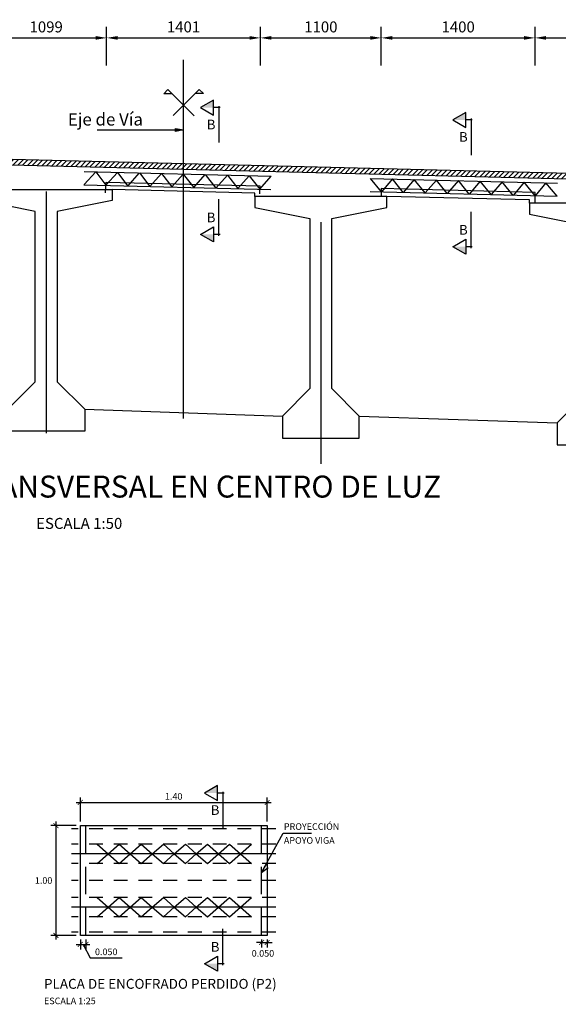
# Model space of a CAD drawing. Units: metres. Extents: x 0 to 545552, y 0 to 17328701.
# Drawn here: x 272880 to 272885, y 8664633 to 8664642 of the extents above; entities that cross this region are included whole.
import ezdxf
from ezdxf.enums import TextEntityAlignment as Align

# ---------------------------------------------------------------- set-up
doc = ezdxf.new("R2010")
doc.units = ezdxf.units.M
doc.header["$PDMODE"] = 66
doc.linetypes.add('DASHDOT', pattern=[25.4, 12.7, -6.35, 0, -6.35])
doc.linetypes.add('DASHED2', pattern=[0.375, 0.25, -0.125])
doc.layers.get('0').update_dxf_attribs({"color": 251})
for name, color, linetype in [('025', 4, 'Continuous'), ('1', 1, 'Continuous'), ('21', 3, 'Continuous'), ('21e', 3, 'DASHDOT'), ('23', 8, 'Continuous'), ('23T', 2, 'Continuous'), ('24', 4, 'Continuous'), ('26', 1, 'Continuous'), ('2C', 3, 'Continuous'), ('A-ACOTADO', 252, 'Continuous'), ('A-Ejes', 1, 'DASHDOT'), ('A-FLECHAS', 252, 'Continuous'), ('A-Rellenos o Solidos', 253, 'Continuous'), ('G-TEXTOS-NOTAS', 7, 'Continuous'), ('G-TEXTOS-TITULOS', 4, 'Continuous'), ('Papel', 7, 'Continuous'), ('T-TEXTO COORD', 7, 'Continuous')]:
    doc.layers.add(name, color=color, linetype=linetype)
doc.layers.add('TEXTOS', color=2, linetype='Continuous', lineweight=0)
doc.styles.add('01COTAS', font='romans.shx')
doc.styles.add('50-NOTAS', font='romans.shx', dxfattribs={"height": 0.1})
doc.styles.add('50-TITULO', font='txt', dxfattribs={"height": 0.2})
doc.styles.add('ROMANS', font='romans.shx')
doc.styles.add('T 100', font='romans.shx')
doc.styles.add('WEWEW 100', font='romans.shx')
doc.dimstyles.new('DIM-50-CORTE', dxfattribs={"dimscale": 0.05, "dimtxt": 2, "dimasz": 2, "dimexe": 2, "dimexo": 2, "dimgap": 1, "dimtad": 1, "dimtih": 1, "dimtoh": 1, "dimdec": 0, "dimlfac": 1000, "dimdsep": 46, "dimtxsty": '01COTAS', "dimcen": 25, "dimclrd": 9, "dimclre": 9, "dimclrt": 7, "dimadec": 0, "dimazin": 0, "dimtfac": 1, "dimtdec": 0, "dimtmove": 2, "dimatfit": 3, "dimfxl": 5, "dimfxlon": 1, "dimtolj": 1, "dimtzin": 0, "dimarcsym": 0})
doc.dimstyles.new('ESTANDAR  100', dxfattribs={"dimtxt": 0.27, "dimasz": 0.18, "dimexe": 0.18, "dimexo": 0.0625, "dimgap": 0.1, "dimtad": 1, "dimzin": 0, "dimdsep": 46, "dimtxsty": 'T 100', "dimblk": 'ARCHTICK', "dimcen": 0.09, "dimdle": 0.2, "dimclrd": 1, "dimclre": 1, "dimclrt": 2, "dimadec": 0, "dimazin": 0, "dimtfac": 1, "dimtmove": 2, "dimatfit": 3, "dimfxl": 0.18, "dimtolj": 1, "dimtzin": 0, "dimarcsym": 0})
doc.dimstyles.new('ESTANDAR  100-90', dxfattribs={"dimtxt": 0.24, "dimasz": 0.18, "dimexe": 0.18, "dimexo": 0.15, "dimgap": 0.1, "dimtad": 2, "dimtih": 1, "dimtoh": 1, "dimzin": 0, "dimdsep": 46, "dimtxsty": 'T 100', "dimblk": 'ARCHTICK', "dimcen": 0.09, "dimdle": 0.15, "dimclrd": 55, "dimclre": 55, "dimclrt": 2, "dimazin": 0, "dimtfac": 1, "dimtmove": 2, "dimatfit": 3, "dimfxl": 0.18, "dimtolj": 1, "dimtzin": 0, "dimarcsym": 0})

# ---------------------------------------------------------------- blocks, each defined once
blk = doc.blocks.new('_ARCHTICK')
at = {"color": 0, "linetype": 'ByBlock', "const_width": 0.15}
blk.add_lwpolyline([(-0.5, -0.5), (0.5, 0.5)], dxfattribs=at)
blk = doc.blocks.new('*D509')
at = {"layer": '23', "color": 55, "lineweight": -2, "transparency": 16777216}
for p, q in [((272880.4254, 8664635.0639), (272880.4254, 8664635.2819)), ((272882.1254, 8664635.0639), (272882.1254, 8664635.2819)), ((272880.3879, 8664635.2369), (272882.1629, 8664635.2369))]:
    blk.add_line(p, q, dxfattribs=at)
at = {"layer": 'Defpoints', "color": 0, "transparency": 16777216}
for p in [(272882.1254, 8664635.2369), (272880.4254, 8664635.0264), (272882.1254, 8664635.0264)]:
    blk.add_point(p, dxfattribs=at)
at = {"layer": '23', "color": 55, "lineweight": -2, "transparency": 16777216, "xscale": 0.045, "yscale": 0.045, "zscale": 0.045, "rotation": 180}
blk.add_blockref('_ARCHTICK', (272880.4254, 8664635.2369), dxfattribs=at)
at = {"layer": '23', "color": 55, "lineweight": -2, "transparency": 16777216, "xscale": 0.045, "yscale": 0.045, "zscale": 0.045}
blk.add_blockref('_ARCHTICK', (272882.1254, 8664635.2369), dxfattribs=at)
at = {"layer": '23', "color": 2, "transparency": 16777216, "insert": (272881.2754, 8664635.2919), "char_height": 0.06, "attachment_point": 5, "style": 'T 100'}
blk.add_mtext('\\A1;1.40', dxfattribs=at)
blk = doc.blocks.new('*D510')
at = {"layer": '23', "color": 55, "lineweight": -2, "transparency": 16777216}
for p, q in [((272882.0754, 8664633.9625), (272882.0304, 8664633.9625)), ((272882.0754, 8664633.9889), (272882.0754, 8664633.9175)), ((272882.0754, 8664633.9625), (272882.1254, 8664633.9625)), ((272882.1254, 8664633.9889), (272882.1254, 8664633.9175)), ((272882.1254, 8664633.9625), (272882.1704, 8664633.9625))]:
    blk.add_line(p, q, dxfattribs=at)
at = {"layer": 'Defpoints', "color": 0, "transparency": 16777216}
for p in [(272882.0754, 8664634.0264), (272882.1254, 8664634.0264), (272882.1254, 8664633.9625)]:
    blk.add_point(p, dxfattribs=at)
at = {"layer": '23', "color": 55, "lineweight": -2, "transparency": 16777216, "xscale": 0.045, "yscale": 0.045, "zscale": 0.045}
blk.add_blockref('_ARCHTICK', (272882.0754, 8664633.9625), dxfattribs=at)
at = {"layer": '23', "color": 55, "lineweight": -2, "transparency": 16777216, "xscale": 0.045, "yscale": 0.045, "zscale": 0.045, "rotation": 180}
blk.add_blockref('_ARCHTICK', (272882.1254, 8664633.9625), dxfattribs=at)
at = {"layer": '23', "color": 2, "transparency": 16777216, "insert": (272882.0878, 8664633.8633), "char_height": 0.06, "attachment_point": 5, "style": 'T 100'}
blk.add_mtext('\\A1;0.050', dxfattribs=at)
blk = doc.blocks.new('*D511')
at = {"layer": '23', "color": 55, "lineweight": -2, "transparency": 16777216}
for p, q in [((272880.3879, 8664633.9445), (272880.5129, 8664633.9445)), ((272880.4254, 8664633.9889), (272880.4254, 8664633.8995)), ((272880.4504, 8664633.9445), (272880.5157, 8664633.822)), ((272880.4754, 8664633.9889), (272880.4754, 8664633.8995)), ((272880.5157, 8664633.822), (272880.8057, 8664633.822))]:
    blk.add_line(p, q, dxfattribs=at)
at = {"layer": 'Defpoints', "color": 0, "transparency": 16777216}
for p in [(272880.4254, 8664634.0264), (272880.4754, 8664634.0264), (272880.4754, 8664633.9445)]:
    blk.add_point(p, dxfattribs=at)
at = {"layer": '23', "color": 55, "lineweight": -2, "transparency": 16777216, "xscale": 0.045, "yscale": 0.045, "zscale": 0.045, "rotation": 180}
blk.add_blockref('_ARCHTICK', (272880.4254, 8664633.9445), dxfattribs=at)
at = {"layer": '23', "color": 55, "lineweight": -2, "transparency": 16777216, "xscale": 0.045, "yscale": 0.045, "zscale": 0.045}
blk.add_blockref('_ARCHTICK', (272880.4754, 8664633.9445), dxfattribs=at)
at = {"layer": '23', "color": 2, "transparency": 16777216, "insert": (272880.6607, 8664633.877), "char_height": 0.06, "attachment_point": 5, "style": 'T 100'}
blk.add_mtext('\\A1;0.050', dxfattribs=at)
blk = doc.blocks.new('F')
at = {"layer": '21'}
for p, q in [((-2, 0), (0, 0)), ((0, 0), (-1.5, 0.66))]:
    blk.add_line(p, q, dxfattribs=at)
blk = doc.blocks.new('*D512')
at = {"layer": '23', "color": 55, "lineweight": -2, "transparency": 16777216}
for p, q in [((272880.3879, 8664635.0264), (272880.158, 8664635.0264)), ((272880.203, 8664635.0639), (272880.203, 8664633.9889)), ((272880.3879, 8664634.0264), (272880.158, 8664634.0264))]:
    blk.add_line(p, q, dxfattribs=at)
at = {"layer": 'Defpoints', "color": 0, "transparency": 16777216}
for p in [(272880.4254, 8664635.0264), (272880.203, 8664634.0264), (272880.4254, 8664634.0264)]:
    blk.add_point(p, dxfattribs=at)
at = {"layer": '23', "color": 55, "lineweight": -2, "transparency": 16777216, "xscale": 0.045, "yscale": 0.045, "zscale": 0.045}
for p, rotation in [((272880.203, 8664635.0264), 90), ((272880.203, 8664634.0264), 270)]:
    blk.add_blockref('_ARCHTICK', p, dxfattribs=dict(at, rotation=rotation))
at = {"layer": '23', "color": 2, "transparency": 16777216, "insert": (272880.0909, 8664634.5264), "char_height": 0.06, "attachment_point": 5, "style": 'T 100'}
blk.add_mtext('\\A1;1.00', dxfattribs=at)
blk = doc.blocks.new('*D591')
at = {"layer": 'A-ACOTADO', "color": 9, "lineweight": -2, "transparency": 16777216}
for p, q in [((272879.5648, 8664641.9463), (272879.5648, 8664642.2963)), ((272880.6638, 8664641.9463), (272880.6638, 8664642.2963)), ((272879.6648, 8664642.1963), (272880.5638, 8664642.1963))]:
    blk.add_line(p, q, dxfattribs=at)
at = {"layer": 'A-ACOTADO', "color": 9, "transparency": 16777216}
for points in [[(272879.6648, 8664642.213), (272879.6648, 8664642.1797), (272879.5648, 8664642.1963)], [(272880.5638, 8664642.213), (272880.5638, 8664642.1797), (272880.6638, 8664642.1963)]]:
    blk.add_solid(points, dxfattribs=at)
at = {"layer": 'Defpoints', "color": 0, "transparency": 16777216}
for p in [(272880.6638, 8664642.1963), (272879.5648, 8664641.8413), (272880.6638, 8664641.8413)]:
    blk.add_point(p, dxfattribs=at)
at = {"layer": 'A-ACOTADO', "color": 7, "transparency": 16777216, "insert": (272880.1143, 8664642.2963), "char_height": 0.1, "attachment_point": 5, "style": '01COTAS'}
blk.add_mtext('\\A1;1099', dxfattribs=at)
blk = doc.blocks.new('*D592')
at = {"layer": 'A-ACOTADO', "color": 9, "lineweight": -2, "transparency": 16777216}
for p, q in [((272880.6638, 8664641.9463), (272880.6638, 8664642.2963)), ((272882.0653, 8664641.9463), (272882.0653, 8664642.2963)), ((272880.7638, 8664642.1963), (272881.9653, 8664642.1963))]:
    blk.add_line(p, q, dxfattribs=at)
at = {"layer": 'A-ACOTADO', "color": 9, "transparency": 16777216}
for points in [[(272880.7638, 8664642.213), (272880.7638, 8664642.1797), (272880.6638, 8664642.1963)], [(272881.9653, 8664642.213), (272881.9653, 8664642.1797), (272882.0653, 8664642.1963)]]:
    blk.add_solid(points, dxfattribs=at)
at = {"layer": 'Defpoints', "color": 0, "transparency": 16777216}
for p in [(272882.0653, 8664642.1963), (272880.6638, 8664641.8413), (272882.0653, 8664641.8413)]:
    blk.add_point(p, dxfattribs=at)
at = {"layer": 'A-ACOTADO', "color": 7, "transparency": 16777216, "insert": (272881.3646, 8664642.2963), "char_height": 0.1, "attachment_point": 5, "style": '01COTAS'}
blk.add_mtext('\\A1;1401', dxfattribs=at)
blk = doc.blocks.new('*D593')
at = {"layer": 'A-ACOTADO', "color": 9, "lineweight": -2, "transparency": 16777216}
for p, q in [((272882.0653, 8664641.9463), (272882.0653, 8664642.2963)), ((272883.1648, 8664641.9463), (272883.1648, 8664642.2963)), ((272882.1653, 8664642.1963), (272883.0648, 8664642.1963))]:
    blk.add_line(p, q, dxfattribs=at)
at = {"layer": 'A-ACOTADO', "color": 9, "transparency": 16777216}
for points in [[(272882.1653, 8664642.213), (272882.1653, 8664642.1797), (272882.0653, 8664642.1963)], [(272883.0648, 8664642.213), (272883.0648, 8664642.1797), (272883.1648, 8664642.1963)]]:
    blk.add_solid(points, dxfattribs=at)
at = {"layer": 'Defpoints', "color": 0, "transparency": 16777216}
for p in [(272883.1648, 8664642.1963), (272882.0653, 8664641.8413), (272883.1648, 8664641.8413)]:
    blk.add_point(p, dxfattribs=at)
at = {"layer": 'A-ACOTADO', "color": 7, "transparency": 16777216, "insert": (272882.6151, 8664642.2963), "char_height": 0.1, "attachment_point": 5, "style": '01COTAS'}
blk.add_mtext('\\A1;1100', dxfattribs=at)
blk = doc.blocks.new('*D594')
at = {"layer": 'A-ACOTADO', "color": 9, "lineweight": -2, "transparency": 16777216}
for p, q in [((272883.1648, 8664641.9463), (272883.1648, 8664642.2963)), ((272884.5648, 8664641.9463), (272884.5648, 8664642.2963)), ((272883.2648, 8664642.1963), (272884.4648, 8664642.1963))]:
    blk.add_line(p, q, dxfattribs=at)
at = {"layer": 'A-ACOTADO', "color": 9, "transparency": 16777216}
for points in [[(272883.2648, 8664642.213), (272883.2648, 8664642.1797), (272883.1648, 8664642.1963)], [(272884.4648, 8664642.213), (272884.4648, 8664642.1797), (272884.5648, 8664642.1963)]]:
    blk.add_solid(points, dxfattribs=at)
at = {"layer": 'Defpoints', "color": 0, "transparency": 16777216}
for p in [(272884.5648, 8664642.1963), (272883.1648, 8664641.8413), (272884.5648, 8664641.8413)]:
    blk.add_point(p, dxfattribs=at)
at = {"layer": 'A-ACOTADO', "color": 7, "transparency": 16777216, "insert": (272883.8648, 8664642.2963), "char_height": 0.1, "attachment_point": 5, "style": '01COTAS'}
blk.add_mtext('\\A1;1400', dxfattribs=at)
blk = doc.blocks.new('*D595')
at = {"layer": 'A-ACOTADO', "color": 9, "lineweight": -2, "transparency": 16777216}
for p, q in [((272884.5648, 8664641.9463), (272884.5648, 8664642.2963)), ((272885.6648, 8664641.9463), (272885.6648, 8664642.2963)), ((272884.6648, 8664642.1963), (272885.5648, 8664642.1963))]:
    blk.add_line(p, q, dxfattribs=at)
at = {"layer": 'A-ACOTADO', "color": 9, "transparency": 16777216}
for points in [[(272884.6648, 8664642.213), (272884.6648, 8664642.1797), (272884.5648, 8664642.1963)], [(272885.5648, 8664642.213), (272885.5648, 8664642.1797), (272885.6648, 8664642.1963)]]:
    blk.add_solid(points, dxfattribs=at)
at = {"layer": 'Defpoints', "color": 0, "transparency": 16777216}
for p in [(272885.6648, 8664642.1963), (272884.5648, 8664641.8413), (272885.6648, 8664641.8413)]:
    blk.add_point(p, dxfattribs=at)
at = {"layer": 'A-ACOTADO', "color": 7, "transparency": 16777216, "insert": (272885.1148, 8664642.2963), "char_height": 0.1, "attachment_point": 5, "style": '01COTAS'}
blk.add_mtext('\\A1;1100', dxfattribs=at)
blk = doc.blocks.new('A$C49830B25')
at = {"layer": 'A-Ejes'}
blk.add_hatch(color=1, dxfattribs=at).paths.add_polyline_path([(-0.786, 0), (-0.7125, -0.0138), (-0.7125, 0), (-0.7125, 0.0138)])
at = {"layer": 'A-Ejes', "color": 1, "linetype": 'ByBlock'}
blk.add_line((0, 0), (-0.786, 0), dxfattribs=at)
at = {"layer": 'A-Ejes', "color": 1}
blk.add_lwpolyline([(-0.786, 0), (-0.7125, -0.0138), (-0.7125, 0), (-0.7125, 0.0138)], close=True, dxfattribs=at)
blk = doc.blocks.new('via')
at = {"layer": '025'}
h = blk.add_hatch(dxfattribs=at)
h.set_pattern_fill('LINE', color=1, scale=0.01, angle=45)
h.set_pattern_definition([(45, (-272846.813162, -8664827.31055), (-0.02245064030267, 0.02245064030267), [])])
h.paths.add_polyline_path([(-9.5001, 0.4875), (-9.5, 0.4375), (4.4002, 0.09), (4.4002, 0.14)])
blk.add_line((-9.9, 0.4475), (4.9, 0.0775), dxfattribs=at)
at = {"layer": '025', "color": 1}
blk.add_lwpolyline([(4.4002, 0.09), (4.4002, 0.14), (-9.5001, 0.4875)], dxfattribs=at)
at = {"layer": '025'}
for points in [[(-1.85, 0.0163), (-1.85, 0.0463), (-3.15, 0.0788)], [(0.65, -0.0462), (0.65, -0.0162), (-0.65, 0.0163)]]:
    blk.add_lwpolyline(points, dxfattribs=at)
blk = doc.blocks.new('FS')
at = {"layer": '2C', "color": 2}
for p, q in [((-15.95, 7.54), (-10.55, 16.9)), ((-10.55, 16.9), (-5.15, 7.54)), ((-10.55, 7.54), (-15.95, 7.54)), ((-5.15, 7.54), (-10.55, 7.54))]:
    blk.add_line(p, q, dxfattribs=at)
at = {"layer": '2C'}
for p, q in [((-10.55, 2.8), (-10.55, 7.54)), ((-11.54, 3.59), (14.7, 3.59))]:
    blk.add_line(p, q, dxfattribs=at)
blk.add_solid([(-10.55, 7.54), (-15.95, 7.54), (-10.55, 16.9)], dxfattribs=at)

msp = doc.modelspace()

# ---------------------------------------------------------------- linework, layer by layer
at = {"color": 4}
for points in [[(272884.51483, 8664640.691283), (272884.51483, 8664640.721283), (272883.21483, 8664640.753783)], [(272880.46508, 8664638.816283), (272882.26483, 8664638.753783)], [(272882.96483, 8664638.753783), (272884.76483, 8664638.691283)]]:
    msp.add_lwpolyline(points, dxfattribs=at)
at = {"layer": '1', "flags": 128}
for points in [[(272880.655397, 8664640.785724), (272880.660329, 8664640.8843), (272882.060329, 8664640.849301), (272882.056771, 8664640.77819)], [(272884.56483, 8664640.691283), (272884.56483, 8664640.789983), (272883.16483, 8664640.824983), (272883.16483, 8664640.753783)]]:
    msp.add_lwpolyline(points, dxfattribs=at)
at = {"layer": '21', "linetype": 'ByBlock', "ltscale": 0.2, "flags": 128}
for points in [[(272880.458947, 8664640.861178), (272880.565419, 8664640.97671), (272880.65883, 8664640.854338), (272880.762614, 8664640.971781), (272880.858713, 8664640.847497), (272880.963196, 8664640.966766), (272881.058789, 8664640.844339), (272881.163906, 8664640.961749), (272881.258757, 8664640.83934), (272881.361586, 8664640.956807), (272881.458614, 8664640.834343), (272881.560748, 8664640.951828), (272881.65862, 8664640.829343), (272881.76498, 8664640.946722), (272881.85838, 8664640.824349), (272881.962629, 8664640.941781), (272882.058115, 8664640.819356), (272882.162245, 8664640.93679)], [(272880.460285, 8664640.979339), (272882.162245, 8664640.93679)], [(272884.764805, 8664640.756827), (272884.664239, 8664640.877535), (272884.56483, 8664640.759983), (272884.467044, 8664640.882465), (272884.364855, 8664640.763139), (272884.266461, 8664640.88748), (272884.164871, 8664640.769982), (272884.065752, 8664640.892497), (272883.964903, 8664640.774981), (272883.868071, 8664640.897439), (272883.765046, 8664640.779978), (272883.66891, 8664640.902418), (272883.56504, 8664640.784978), (272883.464678, 8664640.907524), (272883.365279, 8664640.789972), (272883.267029, 8664640.912465), (272883.165545, 8664640.794965), (272883.067413, 8664640.917456)], [(272883.067413, 8664640.917456), (272884.769373, 8664640.874907)], [(272880.457286, 8664640.859376), (272882.159246, 8664640.816828)], [(272883.064414, 8664640.797493), (272884.766374, 8664640.754944)]]:
    msp.add_lwpolyline(points, dxfattribs=at)
at = {"layer": '21', "linetype": 'DASHED2', "ltscale": 0.5, "flags": 128}
for points in [[(272882.205382, 8664634.996356), (272880.345382, 8664634.996356)], [(272882.205382, 8664634.856356), (272880.345382, 8664634.856356)], [(272882.205382, 8664634.681356), (272880.345382, 8664634.681356)], [(272882.205382, 8664634.526356), (272880.345382, 8664634.526356)], [(272882.205382, 8664634.371356), (272880.345382, 8664634.371356)], [(272882.205382, 8664634.196356), (272880.345382, 8664634.196356)], [(272882.205382, 8664634.056356), (272880.345382, 8664634.056356)]]:
    msp.add_lwpolyline(points, dxfattribs=at)
at = {"layer": '21e', "color": 1, "lineweight": -3}
for p, q in [((272880.11483, 8664640.798382), (272880.11483, 8664638.598382)), ((272882.61483, 8664640.518783), (272882.61483, 8664638.318783))]:
    msp.add_line(p, q, dxfattribs=at)
at = {"layer": '21e', "color": 1, "lineweight": -3, "elevation": 957.006243, "flags": 128}
msp.add_lwpolyline([(272881.36483, 8664638.731723), (272881.36483, 8664641.997927)], dxfattribs=at)
at = {"layer": '23', "flags": 128}
msp.add_lwpolyline([(272880.425382, 8664635.026356), (272882.125382, 8664635.026356), (272882.125382, 8664634.026356), (272880.425382, 8664634.026356)], close=True, dxfattribs=at)
for points in [[(272880.579034, 8664634.856356), (272880.678183, 8664634.768856), (272880.779807, 8664634.856356), (272880.878956, 8664634.768856), (272880.980579, 8664634.856356), (272881.079728, 8664634.768856), (272881.181352, 8664634.856356), (272881.280501, 8664634.768856), (272881.382124, 8664634.856356), (272881.481273, 8664634.768856), (272881.582897, 8664634.856356), (272881.682046, 8664634.768856), (272881.783669, 8664634.856356)], [(272881.783669, 8664634.856356), (272881.882818, 8664634.768856), (272881.984442, 8664634.856356)], [(272880.579034, 8664634.681356), (272880.678183, 8664634.768856), (272880.779807, 8664634.681356), (272880.878956, 8664634.768856), (272880.980579, 8664634.681356), (272881.079728, 8664634.768856), (272881.181352, 8664634.681356), (272881.280501, 8664634.768856), (272881.382124, 8664634.681356), (272881.481273, 8664634.768856), (272881.582897, 8664634.681356), (272881.682046, 8664634.768856), (272881.783669, 8664634.681356)], [(272881.783669, 8664634.681356), (272881.882818, 8664634.768856), (272881.984442, 8664634.681356)], [(272880.579034, 8664634.371356), (272880.678183, 8664634.283856), (272880.779807, 8664634.371356), (272880.878956, 8664634.283856), (272880.980579, 8664634.371356), (272881.079728, 8664634.283856), (272881.181352, 8664634.371356), (272881.280501, 8664634.283856), (272881.382124, 8664634.371356), (272881.481273, 8664634.283856), (272881.582897, 8664634.371356), (272881.682046, 8664634.283856), (272881.783669, 8664634.371356)], [(272881.783669, 8664634.371356), (272881.882818, 8664634.283856), (272881.984442, 8664634.371356)], [(272880.579034, 8664634.196356), (272880.678183, 8664634.283856), (272880.779807, 8664634.196356), (272880.878956, 8664634.283856), (272880.980579, 8664634.196356), (272881.079728, 8664634.283856), (272881.181352, 8664634.196356), (272881.280501, 8664634.283856), (272881.382124, 8664634.196356), (272881.481273, 8664634.283856), (272881.582897, 8664634.196356), (272881.682046, 8664634.283856), (272881.783669, 8664634.196356)], [(272881.783669, 8664634.196356), (272881.882818, 8664634.283856), (272881.984442, 8664634.196356)]]:
    msp.add_lwpolyline(points, dxfattribs=at)
at = {"layer": '24', "flags": 128}
for points in [[(272882.205382, 8664634.768856), (272880.345382, 8664634.768856)], [(272882.205382, 8664634.283856), (272880.345382, 8664634.283856)]]:
    msp.add_lwpolyline(points, dxfattribs=at)
at = {"layer": '26', "linetype": 'DASHED2'}
for points in [[(272880.475382, 8664634.026356), (272880.475382, 8664635.026356)], [(272882.075382, 8664634.026356), (272882.075382, 8664635.026356)]]:
    msp.add_lwpolyline(points, dxfattribs=at)
at = {"layer": 'A-FLECHAS', "elevation": 957.006243}
for points in [[(272881.261485, 8664641.687532), (272881.185117, 8664641.687532), (272881.223301, 8664641.725715), (272881.461949, 8664641.487067)], [(272881.269371, 8664641.488727), (272881.508019, 8664641.727375), (272881.546202, 8664641.689191), (272881.469835, 8664641.689191)]]:
    msp.add_lwpolyline(points, dxfattribs=at)
at = {"layer": 'T-TEXTO COORD', "color": 4}
for points in [[(272880.21508, 8664639.066283), (272880.46508, 8664638.816283), (272880.46508, 8664638.616283), (272879.76508, 8664638.616283), (272879.76508, 8664638.816283), (272880.01508, 8664639.066283), (272880.01508, 8664640.616283), (272879.51508, 8664640.716283), (272879.51508, 8664640.816283), (272880.71508, 8664640.816283), (272880.71508, 8664640.716283), (272880.21508, 8664640.616283)], [(272882.51483, 8664639.003783), (272882.26483, 8664638.753783), (272882.26483, 8664638.553783), (272882.96483, 8664638.553783), (272882.96483, 8664638.753783), (272882.71483, 8664639.003783), (272882.71483, 8664640.553783), (272883.21483, 8664640.653783), (272883.21483, 8664640.753783), (272882.01483, 8664640.753783), (272882.01483, 8664640.653783), (272882.51483, 8664640.553783)], [(272885.21483, 8664638.941283), (272885.21483, 8664640.491283), (272885.71483, 8664640.591283), (272885.71483, 8664640.691283), (272884.51483, 8664640.691283), (272884.51483, 8664640.591283), (272885.01483, 8664640.491283), (272885.01483, 8664638.941283), (272884.76483, 8664638.691283), (272884.76483, 8664638.491283), (272885.46483, 8664638.491283), (272885.46483, 8664638.691283)]]:
    msp.add_lwpolyline(points, close=True, dxfattribs=at)

# ---------------------------------------------------------------- block references
at = {"layer": '24', "linetype": 'Continuous', "yscale": 0.01263993187349599, "zscale": 0.01263993187349599}
for p, xscale, rotation in [((272881.732321, 8664641.428551), -0.01263993187349599, 90), ((272884.028646, 8664641.315839), -0.01263993187349599, 90), ((272881.732321, 8664640.54116), 0.01263993187349599, 90.00000000000001), ((272884.028646, 8664640.428448), 0.01263993187349599, 90.00000000000001), ((272881.768803, 8664635.188679), -0.01263993187349599, 90), ((272881.768803, 8664633.901401), 0.01263993187349599, 90.00000000000001)]:
    msp.add_blockref('FS', p, dxfattribs=dict(at, xscale=xscale, rotation=rotation))
at = {"layer": 'A-Rellenos o Solidos', "xscale": -1}
msp.add_blockref('A$C49830B25', (272880.578803, 8664641.359216, 957.006243), dxfattribs=at)
at = {"layer": 'Papel', "color": 40}
msp.add_blockref('via', (272883.86508, 8664640.737533), dxfattribs=at)

# ---------------------------------------------------------------- texts
at = {"layer": '23', "color": 2, "style": 'T 100'}
for s, p in [('PROYECCIÓN', (272882.278268, 8664634.987227)), ('APOYO VIGA', (272882.278268, 8664634.86082))]:
    msp.add_text(s, height=0.06, dxfattribs=at).set_placement(p)
at = {"layer": '23', "style": 'T 100'}
msp.add_text('ESCALA 1:25', height=0.06, dxfattribs=at).set_placement((272880.094592, 8664633.400444))
at = {"layer": '23T', "color": 4, "style": 'WEWEW 100'}
msp.add_text('%%UPLACA DE ENCOFRADO PERDIDO (P2)', height=0.09, dxfattribs=at).set_placement((272880.094592, 8664633.540624))
at = {"layer": '24', "color": 4, "style": 'T 100'}
for p in [(272881.576478, 8664641.363679), (272883.872803, 8664641.250966), (272881.576478, 8664640.518033), (272883.872803, 8664640.405321), (272881.612961, 8664635.123806), (272881.612961, 8664633.878273)]:
    msp.add_text('B', height=0.088, dxfattribs=at).set_placement(p)
at = {"layer": 'G-TEXTOS-NOTAS', "style": '50-NOTAS'}
msp.add_text('ESCALA 1:50', height=0.1, dxfattribs=at).set_placement((272880.022879, 8664637.726749))
at = {"layer": 'G-TEXTOS-TITULOS', "style": '50-TITULO'}
msp.add_text('SECCIÓN TRANSVERSAL EN CENTRO DE LUZ', height=0.2, dxfattribs=at).set_placement((272880.923733, 8664638.111965), align=Align.MIDDLE_CENTER)
at = {"layer": 'TEXTOS', "color": 7, "insert": (272880.311604, 8664641.440012, 957.006243), "char_height": 0.1125, "attachment_point": 4, "style": 'ROMANS'}
msp.add_mtext('Eje de Vía', dxfattribs=at)

# ---------------------------------------------------------------- dimensions: what is measured, and where the dimension line sits
at = {"layer": '23'}
dim = msp.add_linear_dim(base=(272882.125382, 8664635.236851), p1=(272880.425382, 8664635.026356), p2=(272882.125382, 8664635.026356), text='1.40', dimstyle='ESTANDAR  100-90', override={"dimscale": 0.25, "dimdec": 3}, dxfattribs=at)
dim.commit()
dim.dimension.update_dxf_attribs({"geometry": '*D509', "text_midpoint": (272881.275382, 8664635.291851)})
dim = msp.add_linear_dim(base=(272880.203016, 8664634.026356), p1=(272880.425382, 8664635.026356), p2=(272880.425382, 8664634.026356), angle=90, text='1.00', dimstyle='ESTANDAR  100-90', override={"dimscale": 0.25, "dimdec": 3}, dxfattribs=at)
dim.commit()
dim.dimension.update_dxf_attribs({"geometry": '*D512', "text_midpoint": (272880.090873, 8664634.526356)})
for base, p1, p2, override, picture, middle in [((272880.475382, 8664633.944495), (272880.425382, 8664634.026356), (272880.475382, 8664634.026356), {"dimscale": 0.25, "dimdec": 3, "dimtmove": 1}, '*D511', (272880.540713, 8664633.821995)), ((272882.125382, 8664633.962523), (272882.075382, 8664634.026356), (272882.125382, 8664634.026356), {"dimscale": 0.25, "dimdec": 3}, '*D510', (272882.087832, 8664633.863275))]:
    dim = msp.add_linear_dim(base=base, p1=p1, p2=p2, dimstyle='ESTANDAR  100-90', override=override, dxfattribs=at)
    dim.commit()
    dim.dimension.update_dxf_attribs({"geometry": picture, "text_midpoint": middle, "dimtype": 160})
at = {"layer": 'A-ACOTADO'}
for base, p1, p2, picture, middle in [((272880.663847, 8664642.196343), (272879.56483, 8664641.841288), (272880.663847, 8664641.841288), '*D591', (272880.114338, 8664642.296343)), ((272882.065313, 8664642.196343), (272880.663847, 8664641.841288), (272882.065313, 8664641.841288), '*D592', (272881.36458, 8664642.296343)), ((272883.16483, 8664642.196343), (272882.065313, 8664641.841288), (272883.16483, 8664641.841288), '*D593', (272882.615071, 8664642.296343)), ((272884.56483, 8664642.196343), (272883.16483, 8664641.841288), (272884.56483, 8664641.841288), '*D594', (272883.86483, 8664642.296343)), ((272885.66483, 8664642.196343), (272884.56483, 8664641.841288), (272885.66483, 8664641.841288), '*D595', (272885.11483, 8664642.296343))]:
    dim = msp.add_linear_dim(base=base, p1=p1, p2=p2, dimstyle='DIM-50-CORTE', dxfattribs=at)
    dim.commit()
    dim.dimension.update_dxf_attribs({"geometry": picture, "text_midpoint": middle})

# ---------------------------------------------------------------- leaders
at = {"layer": '26'}
msp.add_leader([(272882.075382, 8664634.599517), (272882.272632, 8664634.957395), (272882.531159, 8664634.957395)], dimstyle='ESTANDAR  100', override={"dimscale": 0.25, "dimgap": 0.2, "dimldrblk": 'F'}, dxfattribs=at)

doc.saveas('drawing.dxf')
